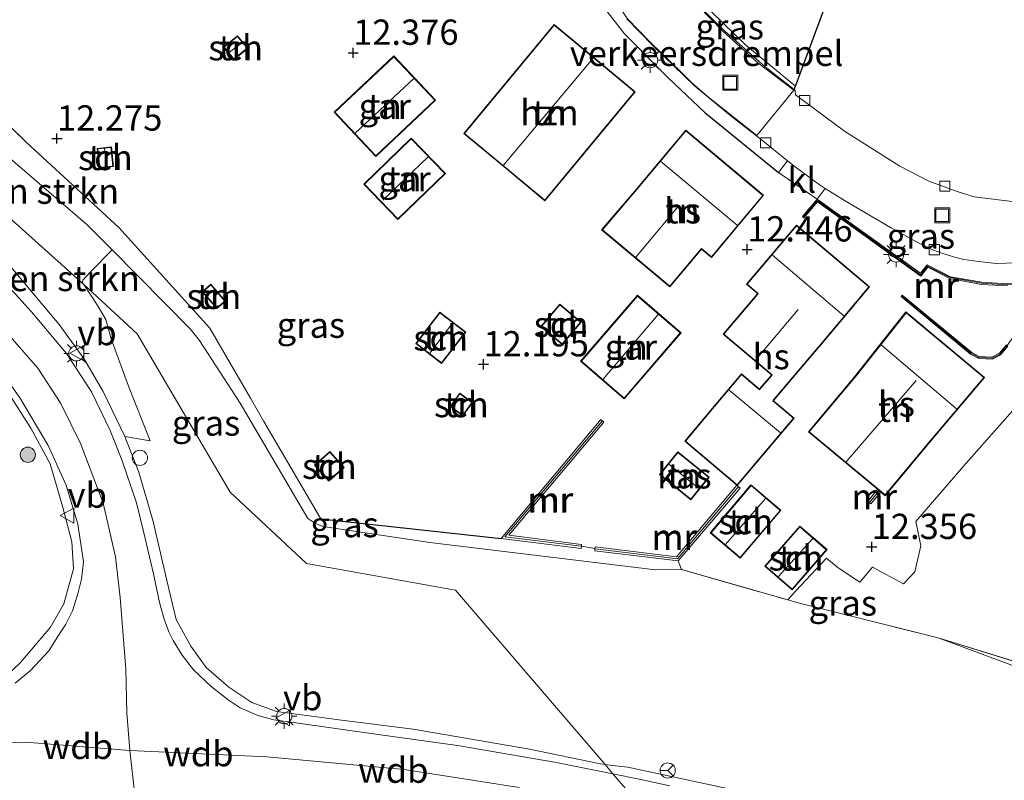
# Model space of a CAD drawing. Units: metres. Extents: x 199990 to 208699, y 431248 to 437501.
# Drawn here: x 200334 to 200431, y 433347 to 433422 of the extents above; entities that cross this region are included whole.
import ezdxf
from ezdxf.enums import TextEntityAlignment as Align

# ---------------------------------------------------------------- set-up
doc = ezdxf.new("R2010")
doc.units = ezdxf.units.M
doc.linetypes.add('IE-TERREINAFSCHEIDING', pattern=[10, 8, -2])
doc.layers.get('0').update_dxf_attribs({"lineweight": 25})
for name, color, linetype, lineweight in [('B-ME-GR-BOMENSTRUIKEN-GV-B6', 93, 'Continuous', 18), ('B-ME-GR-BOOM-S-B1', 93, 'Continuous', 18), ('B-ME-GW-HOOGTEPUNT-S-B1', 10, 'Continuous', 25), ('B-ME-GW-KRUINLIJN-L-B1', 93, 'Continuous', 18), ('B-ME-GW-TEENLIJN-L-B1', 93, 'Continuous', 18), ('B-ME-IE-GRASLAND-GV-B6', 93, 'Continuous', 18), ('B-ME-IE-GRONDWERKLIJN-GROND_INGERICHT-GV-B6', 253, 'Continuous', 18), ('B-ME-IE-HULPGEOMETRIE-L-B1', 53, 'Continuous', 18), ('B-ME-IE-INRICHTINGSELEMENT-S-B1', 253, 'Continuous', 18), ('B-ME-IE-MEUBILAIR_WEGMEUBILAIR-LICHTMAST-S-B1', 8, 'Continuous', 18), ('B-ME-IE-TERREINAFSCHEIDING-DOORGANG-L-B1', 8, 'IE-TERREINAFSCHEIDING-KUNSTMATIG-OPEN', 18), ('B-ME-IE-TERREINAFSCHEIDING-HAAG-L-B1', 10, 'Continuous', 25), ('B-ME-IE-TERREINAFSCHEIDING-HAAGRASTER-L-B1', 10, 'Continuous', 25), ('B-ME-IE-TERREINAFSCHEIDING-RASTERHEKWERK-L-B1', 8, 'IE-TERREINAFSCHEIDING', 18), ('B-ME-KG-KADASTRAAL-DAKRAND-L-B1', 13, 'Continuous', 18), ('B-ME-KG-KADASTRAAL-NOKLIJN-L-B1', 13, 'Continuous', 18), ('B-ME-MW-MUUR-GV-B6', 8, 'IE-TERREINAFSCHEIDING-KUNSTMATIG', 18), ('B-ME-MW-MUUR-L-B1', 8, 'IE-TERREINAFSCHEIDING-KUNSTMATIG', 18), ('B-ME-OG-BEBOUWING-GV-B6', 173, 'Continuous', 18), ('B-ME-VH-DREMPEL-GV-B6', 8, 'Continuous', 18), ('B-ME-VH-VERH_SOORT-BITUMEN-GV-B6', 8, 'IE-TERREINAFSCHEIDING-NATUURLIJK-HOUTWAL', 18), ('B-ME-VH-VERH_SOORT-KLINKERS-GV-B6', 8, 'IE-TERREINAFSCHEIDING-NATUURLIJK-HOUTWAL', 18), ('B-ME-VH-VERH_SOORT-TEGELS-GV-B6', 8, 'Continuous', 18), ('B-ME-VV-KOLK-S-B1', 8, 'Continuous', 18), ('B-ME-VW-MEUBILAIR_WEGMEUBILAIR-RONA-S-B1', 8, 'Continuous', 18), ('B-ME-VW-MEUBILAIR_WEGMEUBILAIR-VERKEERSBORD-S-B1', 8, 'Continuous', 18)]:
    doc.layers.add(name, color=color, linetype=linetype, lineweight=lineweight)
doc.styles.add('NLCS-ISO', font='NLCS-ISO.TTF')
doc.linetypes.add('IE-TERREINAFSCHEIDING-KUNSTMATIG', pattern='A,4,[82,NLCS.SHX,S=0.75,R=90,X=0,Y=0],4,-2', length=10)
doc.linetypes.add('IE-TERREINAFSCHEIDING-KUNSTMATIG-OPEN', pattern='A,7,-1.5,[67,NLCS.SHX,S=0.75,R=0,X=0,Y=0],-1.5', length=10)
doc.linetypes.add('IE-TERREINAFSCHEIDING-NATUURLIJK-HOUTWAL', pattern='A,7,-1.5,[67,NLCS.SHX,S=0.75,R=45,X=0,Y=0],-1.5,7,-1.5,[70,NLCS.SHX,S=0.75,R=0,X=0,Y=0],-1.5', length=20)

# ---------------------------------------------------------------- blocks, each defined once
blk = doc.blocks.new('dtb')
blk.add_circle((0, 0), 0.75)
blk = doc.blocks.new('put')
for p, q in [((0.75, 0.75), (-0.75, 0.75)), ((-0.75, 0.75), (-0.75, -0.75)), ((0.75, -0.75), (0.75, 0.75)), ((-0.75, -0.75), (0.75, -0.75))]:
    blk.add_line(p, q)
blk.add_lwpolyline([(-0.625, 0.625), (0.625, 0.625), (0.625, -0.625), (-0.625, -0.625)], close=True)
blk = doc.blocks.new('verkeersbord')
for p, q in [((0, 0.75), (-0.75, -0.625)), ((0.75, -0.625), (0, 0.75)), ((-0.75, -0.625), (0.75, -0.625))]:
    blk.add_line(p, q)
blk = doc.blocks.new('wegwijzer')
for q in [(-0.53, -0.53), (0, 0.75), (0.53, -0.53)]:
    blk.add_line((0, 0), q)
blk.add_circle((0, 0), 0.75)
blk = doc.blocks.new('boom')
blk.add_hatch(color=256).paths.add_polyline_path([(-0.75, 0, 1), (0.75, 0, 1)])
blk.add_circle((0, 0), 0.75)
blk = doc.blocks.new('hoogtepunt')
for p, q in [((-0.5, 0), (0.5, 0)), ((0, 0.5), (0, -0.5))]:
    blk.add_line(p, q)
blk = doc.blocks.new('kolk')
blk.add_lwpolyline([(-0.5, -0.5), (0.5, -0.5), (0.5, 0.5), (-0.5, 0.5)], close=True)
blk = doc.blocks.new('lantaarnpaal')
for p, q in [((0, 0.75), (0, 1.25)), ((-0.75, 0), (-1.25, 0)), ((-0.884, 0.884), (-0.53, 0.53)), ((0.53, 0.53), (0.884, 0.884)), ((0.75, 0), (1.25, 0)), ((-0.53, -0.53), (-0.884, -0.884)), ((0, -0.75), (0, -1.25)), ((0.53, -0.53), (0.884, -0.884))]:
    blk.add_line(p, q)
blk.add_circle((0, 0), 0.75)

msp = doc.modelspace()

# ---------------------------------------------------------------- linework, layer by layer
at = {"layer": 'B-ME-GR-BOMENSTRUIKEN-GV-B6'}
for points in [[(200342.672, 433399.404, 12.397), (200340.617, 433397.3, 13.106), (200339.788, 433396.414, 13.653), (200339.743, 433396.295, 13.785), (200339.762, 433396.158, 13.866), (200339.893, 433395.98, 13.88), (200322.873, 433411.238, 13.622), (200325.709, 433414.339, 12.07), (200340.201, 433401.897, 12.298), (200342.672, 433399.404, 12.397)], [(200339.893, 433395.98, 13.88), (200341.215, 433393.988, 14.073), (200342.066, 433392.515, 14.248), (200342.574, 433390.602, 14.611), (200344.298, 433385.934, 15.302), (200346.436, 433380.525, 15.932), (200343.921, 433380.98, 17.564), (200341.793, 433385.426, 17.296), (200339.869, 433388.678, 17.034), (200337.453, 433392.04, 16.755), (200333, 433397.353, 16.355), (200329.386, 433401.563, 15.961), (200327.166, 433403.975, 15.737), (200323.671, 433407.38, 15.464), (200320.876, 433409.76, 15.142), (200322.873, 433411.238, 13.622), (200339.893, 433395.98, 13.88)]]:
    msp.add_polyline3d(points, dxfattribs=at)
at = {"layer": 'B-ME-GW-KRUINLIJN-L-B1'}
for p in [(200334.135, 433350.737, 18.483), (200357.957, 433349.301, 18.53)]:
    msp.add_line(p, (200344.437, 433349.93, 18.638), dxfattribs=at)
for points in [[(200313.529, 433409.971, 14.764), (200323.103, 433400.357, 15.703), (200328.821, 433394.826, 16.231), (200332.147, 433391.376, 16.61), (200335.336, 433387.703, 16.899), (200337.607, 433384.228, 17.146), (200339.594, 433380.193, 17.418), (200341.778, 433374.385, 17.781), (200343.01, 433369.07, 18.16), (200343.478, 433365.051, 18.391), (200344.03, 433357.982, 18.654), (200344.119, 433353.644, 18.646), (200344.437, 433349.93, 18.638)], [(200327.166, 433403.975, 15.737), (200329.386, 433401.563, 15.961), (200333, 433397.353, 16.355), (200337.453, 433392.04, 16.755), (200339.869, 433388.678, 17.034), (200341.793, 433385.426, 17.296), (200343.921, 433380.98, 17.564), (200345.315, 433377.444, 17.729), (200346.716, 433372.571, 17.987)], [(200484.467, 433393.432, 15.017), (200487.723, 433391.791, 15.061), (200489.607, 433389.64, 15.123), (200489.982, 433387.444, 15.253), (200488.839, 433382.478, 15.286), (200485.838, 433375.805, 15.522), (200481.076, 433364.137, 16.377), (200474.92, 433350.45, 17.336), (200469.088, 433338.116, 18.151), (200466.927, 433334.615, 18.284), (200464.829, 433332.424, 18.394), (200462.685, 433331.233, 18.476), (200460.55, 433330.391, 18.535), (200457.105, 433329.611, 18.631), (200454.211, 433329.607, 18.667), (200451.606, 433330.329, 18.719), (200447.647, 433331.842, 18.642), (200439.794, 433334.862, 18.616), (200428.603, 433338.719, 18.675), (200416.039, 433342.724, 18.682), (200405.44, 433345.752, 18.579), (200393.624, 433348.273, 18.546), (200392.107, 433348.448, 18.517), (200391.379, 433348.532, 18.568)], [(200332.728, 433384.784, 16.739), (200334.654, 433381.78, 16.901), (200336.555, 433378.266, 17.202), (200337.772, 433374.094, 17.388), (200338.681, 433370.568, 17.663), (200338.876, 433367.891, 17.843), (200337.905, 433364.421, 18.03), (200336.588, 433362.11, 18.168), (200333.634, 433358.637, 18.394), (200331.301, 433356.422, 18.511)], [(200391.379, 433348.532, 18.568), (200390.938, 433348.622, 18.502), (200383.895, 433350.064, 18.491), (200372.427, 433352.033, 18.477), (200365.328, 433352.941, 18.52), (200358.926, 433353.794, 18.572), (200356.466, 433354.677, 18.556), (200354.215, 433356.191, 18.522), (200351.976, 433358.122, 18.516), (200350.439, 433360.251, 18.479), (200348.997, 433362.884, 18.349), (200348.082, 433366.737, 18.184), (200346.716, 433372.571, 17.987)], [(200110.041, 433354.412, 18.52), (200123.535, 433349.581, 18.518), (200138.724, 433344.722, 18.499), (200150.342, 433341.861, 18.499), (200161.361, 433339.686, 18.524), (200172.701, 433337.804, 18.558), (200184.025, 433336.717, 18.599), (200196.67, 433336.066, 18.511), (200208.75, 433335.971, 18.548), (200220.906, 433336.491, 18.574), (200233.311, 433337.661, 18.576), (200246.475, 433339.589, 18.574), (200255.99, 433341.198, 18.605), (200267.676, 433343.508, 18.591), (200279.082, 433345.717, 18.538), (200290.35, 433347.58, 18.485), (200302.525, 433349.16, 18.495), (200313.439, 433350.122, 18.473), (200325.427, 433350.598, 18.467), (200334.135, 433350.737, 18.483)], [(200344.437, 433349.93, 18.638), (200345.101, 433344.139, 18.489), (200345.843, 433337.228, 18.16), (200346.526, 433328.978, 17.632), (200347.072, 433326.531, 17.451), (200349.762, 433317.812, 16.742), (200351.527, 433313.913, 16.445), (200354.987, 433305.303, 15.835), (200357.443, 433299.939, 15.423), (200363.1, 433287.684, 14.583), (200365.635, 433281.202, 14.137), (200368.375, 433273.064, 13.544), (200370.422, 433267.035, 13.115), (200373.777, 433255.215, 12.431)], [(200357.957, 433349.301, 18.53), (200371.533, 433348.052, 18.554), (200382.891, 433346.275, 18.489)]]:
    msp.add_polyline3d(points, dxfattribs=at)
at = {"layer": 'B-ME-GW-TEENLIJN-L-B1'}
for points in [[(200398.924, 433367.818, 12.423), (200396.358, 433367.783, 12.266), (200374.061, 433370.484, 12.289), (200363.504, 433372.061, 12.242), (200362.703, 433372.391, 12.219), (200362.005, 433372.864, 12.179), (200355.33, 433384.269, 12.171), (200351.312, 433390.455, 12.266), (200350.384, 433391.608, 12.289), (200342.672, 433399.404, 12.397), (200340.201, 433401.897, 12.298), (200325.709, 433414.339, 12.07), (200318.227, 433420.954, 12.369)], [(200481.85, 433385.838, 12.483), (200481.907, 433385.218, 12.47), (200481.713, 433384.43, 12.47), (200478.716, 433378.891, 12.507), (200475.513, 433373.174, 12.573), (200468.69, 433362.749, 12.633), (200462.991, 433353.747, 12.579), (200461.639, 433351.792, 12.76), (200460.197, 433350.199, 12.803), (200459.678, 433349.888, 12.839), (200459.011, 433349.599, 12.875), (200458.233, 433349.389, 12.869), (200457.251, 433349.241, 12.851), (200455.979, 433349.315, 12.833), (200453.197, 433350.293, 12.621), (200448.895, 433351.999, 12.398), (200442.358, 433354.346, 12.35), (200424.29, 433361.059, 12.493)]]:
    msp.add_polyline3d(points, dxfattribs=at)
at = {"layer": 'B-ME-IE-GRASLAND-GV-B6'}
for points in [[(200410.173, 433415.605, 12.24), (200410.043, 433415.257, 12.232), (200407.181, 433417.513, 12.331), (200403.209, 433421.033, 12.405), (200400.633, 433423.546, 12.386), (200399.44, 433424.79, 12.345), (200397.215, 433427.384, 12.301), (200397.469, 433427.672, 12.36), (200400.759, 433424.037, 12.46), (200405.266, 433419.65, 12.408), (200410.173, 433415.605, 12.24)], [(200327.939, 433416.15, 12.239), (200334.179, 433410.046, 12.324)], [(200334.179, 433410.046, 12.324), (200343.338, 433401.612, 12.412), (200352.321, 433391.681, 12.349), (200356.336, 433384.757, 12.279), (200357.678, 433382.45, 12.283), (200363.285, 433372.815, 12.298), (200381.096, 433370.891, 12.412), (200389.003, 433369.909, 12.232), (200389.03, 433370.126, 12.232), (200390.379, 433369.888, 12.303), (200390.351, 433369.662, 12.306), (200398.605, 433368.662, 12.427), (200398.924, 433367.818, 12.423), (200396.358, 433367.783, 12.266), (200374.061, 433370.484, 12.289), (200363.504, 433372.061, 12.242), (200362.703, 433372.391, 12.219), (200362.005, 433372.864, 12.179), (200355.33, 433384.269, 12.171), (200351.312, 433390.455, 12.266), (200350.384, 433391.608, 12.289), (200342.672, 433399.404, 12.397), (200340.201, 433401.897, 12.298), (200325.709, 433414.339, 12.07)], [(200432.808, 433398.177, 12.56), (200432.769, 433396.112, 12.655), (200431.132, 433396.059, 12.6), (200428.58, 433396.203, 12.589), (200425.484, 433396.76, 12.501), (200423.202, 433397.943, 12.501), (200422.526, 433397.097, 12.501), (200412.341, 433404.421, 12.415), (200413.128, 433405.482, 12.226), (200415.022, 433404.301, 12.319), (200419.583, 433401.616, 12.407), (200422.128, 433400.215, 12.437), (200423.287, 433399.603, 12.402), (200423.805, 433399.381, 12.425), (200424.547, 433399.113, 12.443), (200425.782, 433398.708, 12.443), (200426.812, 433398.46, 12.46), (200428.288, 433398.251, 12.495), (200430.012, 433398.075, 12.536), (200432.005, 433398.142, 12.566), (200432.808, 433398.177, 12.56)], [(200405.44, 433345.752, 18.579), (200393.624, 433348.273, 18.546), (200392.107, 433348.448, 18.517), (200391.379, 433348.532, 18.568), (200376.608, 433365.789, 13.601), (200361.87, 433368.422, 13.601), (200354.329, 433375.467, 13.605), (200345.153, 433391.117, 13.853), (200339.893, 433395.98, 13.88), (200339.762, 433396.158, 13.866), (200339.743, 433396.295, 13.785), (200339.788, 433396.414, 13.653), (200340.617, 433397.3, 13.106), (200342.672, 433399.404, 12.397), (200350.384, 433391.608, 12.289), (200351.312, 433390.455, 12.266), (200355.33, 433384.269, 12.171), (200362.005, 433372.864, 12.179), (200362.703, 433372.391, 12.219), (200363.504, 433372.061, 12.242), (200374.061, 433370.484, 12.289), (200396.358, 433367.783, 12.266), (200398.924, 433367.818, 12.423)], [(200333, 433397.353, 16.355), (200337.453, 433392.04, 16.755), (200339.869, 433388.678, 17.034), (200341.793, 433385.426, 17.296), (200343.921, 433380.98, 17.564), (200345.315, 433377.444, 17.729), (200346.716, 433372.571, 17.987), (200348.082, 433366.737, 18.184), (200348.997, 433362.884, 18.349), (200350.439, 433360.251, 18.479), (200351.976, 433358.122, 18.516), (200354.215, 433356.191, 18.522), (200356.466, 433354.677, 18.556), (200358.926, 433353.794, 18.572), (200365.328, 433352.941, 18.52), (200372.427, 433352.033, 18.477), (200383.895, 433350.064, 18.491), (200390.938, 433348.622, 18.502), (200391.379, 433348.532, 18.568), (200392.152, 433347.629, 18.668), (200386.391, 433348.775, 18.618), (200376.785, 433350.431, 18.629), (200369.185, 433351.484, 18.624), (200360.589, 433352.701, 18.662), (200358.668, 433352.947, 18.629), (200357.076, 433353.397, 18.602), (200355.314, 433354.134, 18.684), (200354.141, 433354.936, 18.58), (200352.469, 433356.247, 18.602), (200350.711, 433357.916, 18.531), (200349.592, 433359.335, 18.498), (200348.711, 433360.81, 18.509), (200348.281, 433361.664, 18.437), (200347.807, 433362.909, 18.416), (200347.367, 433364.541, 18.355), (200346.761, 433367.391, 18.251), (200345.794, 433371.438, 18.005), (200345.091, 433374.42, 17.861), (200343.626, 433378.648, 17.641), (200342.475, 433381.559, 17.476), (200340.624, 433385.391, 17.245), (200338.181, 433389.157, 16.998), (200334.716, 433393.286, 16.646), (200331.26, 433397.063, 16.173)], [(200391.379, 433348.532, 18.568), (200390.938, 433348.622, 18.502), (200383.895, 433350.064, 18.491), (200372.427, 433352.033, 18.477), (200365.328, 433352.941, 18.52), (200358.926, 433353.794, 18.572), (200356.466, 433354.677, 18.556), (200354.215, 433356.191, 18.522), (200351.976, 433358.122, 18.516), (200350.439, 433360.251, 18.479), (200348.997, 433362.884, 18.349), (200348.082, 433366.737, 18.184), (200346.716, 433372.571, 17.987), (200345.315, 433377.444, 17.729), (200343.921, 433380.98, 17.564), (200346.436, 433380.525, 15.932), (200344.298, 433385.934, 15.302), (200342.574, 433390.602, 14.611), (200342.066, 433392.515, 14.248), (200341.215, 433393.988, 14.073), (200339.893, 433395.98, 13.88), (200345.153, 433391.117, 13.853), (200354.329, 433375.467, 13.605), (200361.87, 433368.422, 13.601), (200376.608, 433365.789, 13.601), (200391.379, 433348.532, 18.568)], [(200331.578, 433387.572, 16.646), (200333.631, 433384.698, 16.948), (200336.351, 433380.088, 17.229), (200338.153, 433376.144, 17.449), (200339.3, 433372.295, 17.685), (200339.834, 433368.579, 18.043), (200339.643, 433366.848, 18.12), (200339.284, 433365.403, 18.213), (200338.75, 433363.74, 18.317), (200338.089, 433362.399, 18.416), (200337.322, 433361.184, 18.427), (200336.423, 433359.787, 18.514), (200335.523, 433358.817, 18.558), (200334.58, 433357.811, 18.591), (200333.113, 433356.58, 18.607)], [(200331.301, 433356.422, 18.511), (200333.634, 433358.637, 18.394), (200336.588, 433362.11, 18.168), (200337.905, 433364.421, 18.03), (200338.876, 433367.891, 17.843), (200338.681, 433370.568, 17.663), (200337.772, 433374.094, 17.388), (200336.555, 433378.266, 17.202), (200334.654, 433381.78, 16.901), (200332.728, 433384.784, 16.739)], [(200332.728, 433384.784, 16.739), (200334.654, 433381.78, 16.901), (200336.555, 433378.266, 17.202), (200337.772, 433374.094, 17.388), (200338.681, 433370.568, 17.663), (200338.876, 433367.891, 17.843), (200337.905, 433364.421, 18.03), (200336.588, 433362.11, 18.168), (200333.634, 433358.637, 18.394), (200331.301, 433356.422, 18.511)], [(200398.924, 433367.818, 12.423), (200409.418, 433364.808, 12.431), (200410.315, 433364.551, 12.431), (200424.29, 433361.059, 12.493), (200442.358, 433354.346, 12.35)], [(200397.757, 433346.448, 18.642), (200394.747, 433347.101, 18.665), (200392.152, 433347.629, 18.668), (200391.379, 433348.532, 18.568), (200392.107, 433348.448, 18.517), (200393.624, 433348.273, 18.546), (200405.44, 433345.752, 18.579)]]:
    msp.add_polyline3d(points, dxfattribs=at)
at = {"layer": 'B-ME-IE-GRONDWERKLIJN-GROND_INGERICHT-GV-B6'}
for points in [[(200430.253, 433461.978, 12.249), (200429.067, 433459.45, 12.294), (200420.752, 433442.034, 12.537), (200414.542, 433427.307, 12.482), (200410.173, 433415.605, 12.24), (200405.266, 433419.65, 12.408), (200400.759, 433424.037, 12.46), (200397.469, 433427.672, 12.36), (200394.506, 433432.097, 12.342), (200399.501, 433443.32, 12.161), (200405.641, 433440.645, 12.31), (200410.764, 433452.404, 12.31), (200410.398, 433452.564, 12.31), (200411.473, 433455.031, 12.21), (200408.291, 433456.417, 12.075), (200414.088, 433468.59, 12.047), (200414.3, 433468.54, 12.063), (200422.179, 433465.299, 12.122), (200430.253, 433461.978, 12.249)], [(200431.845, 433404.146, 12.622), (200427.844, 433404.638, 12.46), (200426.163, 433405.193, 12.449), (200423.369, 433406.193, 12.431), (200420.481, 433407.681, 12.375), (200415.032, 433411.142, 12.316), (200410.196, 433414.721, 12.235), (200410.145, 433415.177, 12.228), (200410.043, 433415.257, 12.232), (200410.173, 433415.605, 12.24), (200414.542, 433427.307, 12.482), (200420.752, 433442.034, 12.537), (200429.067, 433459.45, 12.294), (200430.253, 433461.978, 12.249), (200439.001, 433458.38, 12.435)], [(200391.306, 433423.301, 12.313), (200393.297, 433420.771, 12.339), (200397.609, 433416.409, 12.332), (200401.226, 433412.998, 12.453), (200408.507, 433407.052, 12.386), (200412.341, 433404.421, 12.415), (200410.864, 433402.718, 12.504), (200411.015, 433402.587, 12.504), (200412.373, 433404.153, 12.504), (200422.564, 433396.823, 12.523), (200423.256, 433397.689, 12.859), (200425.418, 433396.568, 12.819), (200428.556, 433396.005, 12.8), (200431.13, 433395.859, 12.833)], [(200386.34, 433421.688, 12.354), (200377.412, 433410.91, 12.358), (200381.395, 433407.611, 12.353), (200385.43, 433404.268, 12.347), (200394.358, 433415.046, 12.35), (200386.34, 433421.688, 12.354)], [(200356.073, 433419.328, 12.389), (200355.074, 433420.571, 12.389), (200353.685, 433419.455, 12.389), (200354.684, 433418.212, 12.389), (200356.073, 433419.328, 12.389)], [(200370.506, 433418.574, 12.471), (200364.599, 433413.01, 12.471), (200368.719, 433408.636, 12.471), (200374.626, 433414.2, 12.471), (200370.506, 433418.574, 12.471)], [(200432.886, 433384.926, 12.391), (200426.818, 433378.059, 12.454), (200422.088, 433372.576, 12.45), (200422.56, 433370.17, 12.435), (200421.987, 433367.573, 12.428), (200420.863, 433366.405, 12.435), (200417.788, 433368.051, 12.409), (200416.557, 433366.577, 12.406), (200414.41, 433367.998, 12.398), (200413.237, 433368.954, 12.255), (200410.214, 433365.704, 12.354), (200409.418, 433364.808, 12.431), (200398.924, 433367.818, 12.423), (200398.605, 433368.662, 12.427), (200404.717, 433375.857, 12.383), (200404.433, 433376.109, 12.368), (200407.488, 433379.732, 12.368), (200410.05, 433382.771, 12.368), (200408.011, 433384.49, 12.368), (200408.058, 433384.546, 12.368), (200412.493, 433389.807, 12.368), (200412.549, 433389.873, 12.368), (200417.504, 433395.75, 12.368), (200410.276, 433401.844, 12.422), (200405.353, 433396.006, 12.425), (200406.433, 433395.096, 12.368), (200406.391, 433395.047, 12.425), (200403.043, 433391.075, 12.419), (200407.81, 433387.057, 12.368), (200407.768, 433387.007, 12.368), (200406.671, 433385.707, 12.368), (200406.628, 433385.656, 12.368), (200404.855, 433387.151, 12.368), (200402.155, 433383.948, 12.368), (200399.239, 433380.488, 12.368), (200404.393, 433376.143, 12.372), (200398.439, 433369.086, 12.302), (200390.4, 433370.059, 12.299), (200390.379, 433369.888, 12.303), (200389.03, 433370.126, 12.232), (200389.052, 433370.306, 12.232), (200381.874, 433371.197, 12.361), (200391.255, 433382.388, 12.358), (200390.948, 433382.645, 12.358), (200381.096, 433370.891, 12.412), (200363.285, 433372.815, 12.298), (200357.678, 433382.45, 12.283), (200356.336, 433384.757, 12.279), (200352.321, 433391.681, 12.349), (200343.338, 433401.612, 12.412), (200334.179, 433410.046, 12.324), (200327.939, 433416.15, 12.239)], [(200399.337, 433411.239, 12.456), (200394.27, 433405.173, 12.456), (200391.038, 433401.385, 12.456), (200397.776, 433395.757, 12.456), (200400.895, 433399.491, 12.456), (200401.897, 433398.654, 12.456), (200407.037, 433404.807, 12.456), (200399.337, 433411.239, 12.456)], [(200375.607, 433406.948, 12.548), (200372.22, 433410.451, 12.548), (200367.529, 433405.915, 12.548), (200370.916, 433402.412, 12.548), (200375.607, 433406.948, 12.548)], [(200342.608, 433409.592, 12.387), (200341.203, 433409.442, 12.387), (200341.411, 433407.494, 12.387), (200342.816, 433407.644, 12.407), (200342.608, 433409.592, 12.387)], [(200352.439, 433396.024, 12.442), (200351.578, 433395.277, 12.442), (200353.028, 433393.605, 12.442), (200353.889, 433394.352, 12.442), (200352.439, 433396.024, 12.442)], [(200388.963, 433388.395, 12.468), (200393.27, 433384.692, 12.468), (200398.879, 433391.216, 12.468), (200394.572, 433394.919, 12.468), (200388.963, 433388.395, 12.468)], [(200431.017, 433390.029, 12.951), (200430.327, 433389.194, 12.955), (200429.587, 433388.809, 12.948), (200428.342, 433388.86, 12.944), (200427.596, 433389.269, 12.944), (200420.74, 433394.948, 12.507), (200420.613, 433394.793, 12.506), (200427.484, 433389.103, 12.464), (200428.286, 433388.662, 12.464), (200429.633, 433388.607, 12.475), (200430.455, 433389.036, 12.493), (200431.175, 433389.907, 12.545)], [(200386.909, 433394.045, 12.398), (200385.036, 433391.824, 12.428), (200387.134, 433390.055, 12.42), (200389.007, 433392.276, 12.409), (200386.909, 433394.045, 12.398)], [(200375.054, 433393.245, 12.267), (200372.667, 433390.149, 12.095), (200375.223, 433388.178, 12.095), (200377.61, 433391.274, 12.24), (200375.054, 433393.245, 12.267)], [(200411.481, 433381.418, 12.495), (200418.292, 433375.745, 12.354), (200417.336, 433374.555, 12.387), (200417.645, 433374.302, 12.402), (200418.615, 433375.476, 12.356), (200419.05, 433375.113, 12.495), (200423.594, 433380.569, 12.495), (200428.857, 433386.811, 12.495), (200421.103, 433393.271, 12.495), (200416.028, 433386.877, 12.495), (200411.481, 433381.418, 12.495)], [(200456.255, 433378.622, 12.424), (200449.533, 433367.677, 12.247), (200441.965, 433355.402, 12.332), (200436.049, 433357.426, 12.534), (200424.29, 433361.059, 12.493), (200410.315, 433364.551, 12.431), (200409.418, 433364.808, 12.431), (200410.214, 433365.704, 12.354), (200413.237, 433368.954, 12.255), (200414.41, 433367.998, 12.398), (200416.557, 433366.577, 12.406), (200417.788, 433368.051, 12.409), (200420.863, 433366.405, 12.435), (200421.987, 433367.573, 12.428), (200422.56, 433370.17, 12.435), (200422.088, 433372.576, 12.45), (200426.818, 433378.059, 12.454), (200432.886, 433384.926, 12.391), (200434.646, 433385.673, 12.383), (200437.788, 433385.946, 12.395), (200445.012, 433384.772, 12.461), (200445.959, 433381.731, 12.442), (200447.224, 433378.994, 12.369), (200456.255, 433378.622, 12.424)], [(200377.012, 433385.241, 12.17), (200376.059, 433383.918, 12.17), (200377.33, 433383.003, 12.17), (200378.283, 433384.326, 12.17), (200377.012, 433385.241, 12.17)], [(200364.196, 433379.498, 12.025), (200362.667, 433378.145, 12.025), (200364.079, 433376.55, 12.025), (200365.608, 433377.903, 12.025), (200364.196, 433379.498, 12.025)], [(200398.571, 433379.449, 12.313), (200396.755, 433377.205, 12.328), (200399.844, 433374.705, 12.328), (200401.66, 433376.949, 12.347), (200398.571, 433379.449, 12.313)], [(200401.77, 433371.435, 12.352), (200404.735, 433368.923, 12.352), (200408.754, 433373.668, 12.352), (200405.789, 433376.18, 12.352), (200401.77, 433371.435, 12.352)], [(200407.168, 433368.146, 12.325), (200409.85, 433365.814, 12.401), (200413.301, 433369.783, 12.325), (200410.619, 433372.115, 12.325), (200407.168, 433368.146, 12.325)], [(200442.358, 433354.346, 12.35), (200424.29, 433361.059, 12.493), (200436.049, 433357.426, 12.534)]]:
    msp.add_polyline3d(points, dxfattribs=at)
at = {"layer": 'B-ME-IE-HULPGEOMETRIE-L-B1'}
msp.add_polyline3d([(200493.13, 433229.667, 11.294), (200430.512, 433302.818, 11.437), (200428.006, 433305.745, 11.559), (200400.272, 433338.145, 18.389), (200398.932, 433339.71, 18.42), (200395.095, 433344.192, 18.562), (200392.152, 433347.629, 18.668), (200391.379, 433348.532, 18.568), (200376.608, 433365.789, 13.601), (200361.87, 433368.422, 13.601), (200354.329, 433375.467, 13.605), (200345.153, 433391.117, 13.853), (200339.893, 433395.98, 13.88), (200322.873, 433411.238, 13.622)], dxfattribs=at)
at = {"layer": 'B-ME-IE-TERREINAFSCHEIDING-DOORGANG-L-B1'}
msp.add_line((200389.03, 433370.126, 12.232), (200390.379, 433369.888, 12.303), dxfattribs=at)
at = {"layer": 'B-ME-IE-TERREINAFSCHEIDING-HAAG-L-B1'}
for p, q in [((200401.226, 433412.998, 12.453), (200408.507, 433407.052, 12.386)), ((200363.285, 433372.815, 12.298), (200381.096, 433370.891, 12.412))]:
    msp.add_line(p, q, dxfattribs=at)
msp.add_polyline3d([(200334.179, 433410.046, 12.324), (200343.338, 433401.612, 12.412), (200352.321, 433391.681, 12.349)], dxfattribs=at)
at = {"layer": 'B-ME-IE-TERREINAFSCHEIDING-HAAGRASTER-L-B1'}
msp.add_polyline3d([(200410.043, 433415.257, 12.232), (200410.173, 433415.605, 12.24), (200414.542, 433427.307, 12.482), (200420.752, 433442.034, 12.537), (200429.067, 433459.45, 12.294), (200430.253, 433461.978, 12.249)], dxfattribs=at)
at = {"layer": 'B-ME-IE-TERREINAFSCHEIDING-RASTERHEKWERK-L-B1'}
for p, q in [((200398.605, 433368.662, 12.427), (200398.924, 433367.818, 12.423)), ((200410.214, 433365.704, 12.354), (200413.237, 433368.954, 12.255)), ((200398.924, 433367.818, 12.423), (200409.418, 433364.808, 12.431)), ((200410.214, 433365.704, 12.354), (200409.418, 433364.808, 12.431))]:
    msp.add_line(p, q, dxfattribs=at)
for points in [[(200410.173, 433415.605, 12.24), (200405.266, 433419.65, 12.408), (200400.759, 433424.037, 12.46), (200397.469, 433427.672, 12.36)], [(200334.179, 433410.046, 12.324), (200327.939, 433416.15, 12.239), (200325.709, 433414.339, 12.07), (200322.873, 433411.238, 13.622)], [(200352.321, 433391.681, 12.349), (200356.336, 433384.757, 12.279), (200357.678, 433382.45, 12.283), (200363.285, 433372.815, 12.298)], [(200456.255, 433378.622, 12.424), (200447.224, 433378.994, 12.369), (200445.959, 433381.731, 12.442), (200445.012, 433384.772, 12.461), (200437.788, 433385.946, 12.395), (200434.646, 433385.673, 12.383), (200432.886, 433384.926, 12.391), (200426.818, 433378.059, 12.454), (200422.088, 433372.576, 12.45), (200422.56, 433370.17, 12.435), (200421.987, 433367.573, 12.428), (200420.863, 433366.405, 12.435), (200417.788, 433368.051, 12.409), (200416.557, 433366.577, 12.406), (200414.41, 433367.998, 12.398), (200413.237, 433368.954, 12.255)], [(200409.418, 433364.808, 12.431), (200410.315, 433364.551, 12.431), (200424.29, 433361.059, 12.493)], [(200424.29, 433361.059, 12.493), (200436.049, 433357.426, 12.534), (200441.965, 433355.402, 12.332)]]:
    msp.add_polyline3d(points, dxfattribs=at)
at = {"layer": 'B-ME-KG-KADASTRAAL-DAKRAND-L-B1'}
for points in [[(200386.346, 433421.617, 15.411), (200394.288, 433415.039, 15.422), (200385.423, 433404.338, 15.43), (200377.482, 433410.917, 15.43), (200386.346, 433421.617, 15.411)], [(200356.003, 433419.336, 15.288), (200354.692, 433418.282, 15.288), (200353.756, 433419.447, 15.294), (200355.067, 433420.501, 15.3), (200356.003, 433419.336, 15.288)], [(200370.504, 433418.503, 15.149), (200374.555, 433414.202, 15.149), (200368.721, 433408.707, 15.149), (200364.67, 433413.008, 15.149), (200370.504, 433418.503, 15.149)], [(200399.343, 433411.169, 15.606), (200406.967, 433404.801, 15.661), (200401.891, 433398.725, 15.667), (200400.889, 433399.562, 15.667), (200400.857, 433399.523, 14.915), (200397.769, 433395.828, 14.915), (200391.109, 433401.391, 14.904), (200394.276, 433405.103, 14.904), (200394.308, 433405.141, 15.524), (200399.343, 433411.169, 15.606)], [(200375.536, 433406.949, 14.878), (200370.917, 433402.483, 14.878), (200367.6, 433405.913, 14.878), (200372.219, 433410.38, 14.878), (200375.536, 433406.949, 14.878)], [(200342.564, 433409.537, 13.752), (200342.761, 433407.688, 13.75), (200341.455, 433407.549, 13.748), (200341.258, 433409.398, 13.75), (200342.564, 433409.537, 13.752)], [(200410.282, 433401.774, 15.533), (200417.434, 433395.744, 15.669), (200412.511, 433389.905, 15.603), (200412.455, 433389.839, 14.847), (200408.02, 433384.578, 14.681), (200407.941, 433384.484, 14.825), (200409.98, 433382.765, 14.825), (200407.45, 433379.764, 14.81), (200404.427, 433376.179, 14.349), (200399.309, 433380.494, 14.323), (200402.193, 433383.916, 14.78), (200404.861, 433387.081, 14.887), (200406.634, 433385.586, 14.899), (200406.709, 433385.675, 14.752), (200407.806, 433386.975, 14.733), (200407.88, 433387.063, 14.876), (200403.113, 433391.081, 14.862), (200406.429, 433395.015, 14.88), (200406.504, 433395.102, 15.522), (200405.423, 433396.012, 15.522), (200410.282, 433401.774, 15.533)], [(200352.433, 433395.954, 12.988), (200353.818, 433394.357, 12.988), (200353.033, 433393.676, 12.988), (200351.649, 433395.272, 12.988), (200352.433, 433395.954, 12.988)], [(200389.034, 433388.4, 15), (200394.577, 433394.848, 15), (200398.808, 433391.211, 15), (200393.264, 433384.763, 15), (200389.034, 433388.4, 15)], [(200386.916, 433393.975, 14.894), (200388.937, 433392.27, 14.901), (200387.128, 433390.125, 13.836), (200385.106, 433391.83, 13.825), (200386.916, 433393.975, 14.894)], [(200375.063, 433393.175, 14.266), (200377.54, 433391.265, 14.28), (200375.214, 433388.248, 14.28), (200372.737, 433390.158, 14.28), (200375.063, 433393.175, 14.266)], [(200411.551, 433381.424, 14.694), (200416.035, 433386.807, 14.694), (200416.067, 433386.845, 15.797), (200421.11, 433393.199, 15.797), (200428.787, 433386.805, 15.802), (200423.556, 433380.601, 15.802), (200423.524, 433380.562, 15.08), (200419.044, 433375.184, 15.08), (200411.551, 433381.424, 14.694)], [(200377.023, 433385.172, 14.776), (200378.213, 433384.315, 14.776), (200377.319, 433383.073, 14.78), (200376.129, 433383.929, 14.78), (200377.023, 433385.172, 14.776)], [(200364.192, 433379.428, 13.666), (200365.537, 433377.907, 13.666), (200364.083, 433376.621, 13.445), (200362.738, 433378.141, 13.452), (200364.192, 433379.428, 13.666)], [(200398.578, 433379.378, 14.109), (200401.59, 433376.942, 14.109), (200399.837, 433374.775, 14.109), (200396.825, 433377.212, 14.109), (200398.578, 433379.378, 14.109)], [(200401.84, 433371.441, 14.403), (200405.795, 433376.11, 14.397), (200408.684, 433373.662, 14.403), (200404.73, 433368.994, 14.403), (200401.84, 433371.441, 14.403)], [(200407.239, 433368.151, 14.321), (200410.624, 433372.044, 14.325), (200413.231, 433369.778, 14.325), (200409.845, 433365.884, 14.325), (200407.239, 433368.151, 14.321)]]:
    msp.add_polyline3d(points, dxfattribs=at)
at = {"layer": 'B-ME-KG-KADASTRAAL-NOKLIJN-L-B1'}
for p, q in [((200354.242, 433418.921, 15.826), (200355.49, 433419.895, 15.827)), ((200390.192, 433418.364, 20.264), (200381.355, 433407.775, 20.26)), ((200366.684, 433410.941, 17.908), (200372.481, 433416.35, 17.908)), ((200342.154, 433407.674, 14.065), (200341.938, 433409.42, 14.063)), ((200373.863, 433408.586, 16.112), (200369.434, 433404.311, 16.027)), ((200404.439, 433401.853, 19.462), (200396.872, 433408.132, 19.444)), ((200398.604, 433403.687, 18.131), (200394.417, 433398.693, 18.156)), ((200407.9, 433398.872, 19.339), (200414.959, 433392.887, 19.375)), ((200406.243, 433388.508, 18.055), (200410.441, 433393.522, 17.993)), ((200396.635, 433393.013, 18), (200391.186, 433386.616, 17.962)), ((200376.294, 433392.163, 14.773), (200374.047, 433389.211, 14.778)), ((200426.089, 433383.683, 19.562), (200418.663, 433390.036, 19.559)), ((200422.108, 433386.497, 19.348), (200415.178, 433378.469, 19.363)), ((200403.618, 433385.529, 16.355), (200408.71, 433381.336, 16.399)), ((200397.677, 433378.218, 14.736), (200400.621, 433375.833, 14.736)), ((200407.212, 433374.844, 16.432), (200403.278, 433370.289, 16.437)), ((200411.889, 433370.879, 15.09), (200408.507, 433367.114, 15.09))]:
    msp.add_line(p, q, dxfattribs=at)
at = {"layer": 'B-ME-MW-MUUR-GV-B6'}
for points in [[(200431.13, 433395.859, 12.833), (200428.556, 433396.005, 12.8), (200425.418, 433396.568, 12.819), (200423.256, 433397.689, 12.859), (200422.564, 433396.823, 12.523), (200412.373, 433404.153, 12.504), (200411.015, 433402.587, 12.504), (200410.864, 433402.718, 12.504), (200412.341, 433404.421, 12.415), (200422.526, 433397.097, 12.501), (200423.202, 433397.943, 12.501), (200425.484, 433396.76, 12.501), (200428.58, 433396.203, 12.589), (200431.132, 433396.059, 12.6)], [(200431.175, 433389.907, 12.545), (200430.455, 433389.036, 12.493), (200429.633, 433388.607, 12.475), (200428.286, 433388.662, 12.464), (200427.484, 433389.103, 12.464), (200420.613, 433394.793, 12.506), (200420.74, 433394.948, 12.507), (200427.596, 433389.269, 12.944), (200428.342, 433388.86, 12.944), (200429.587, 433388.809, 12.948), (200430.327, 433389.194, 12.955), (200431.017, 433390.029, 12.951)], [(200391.255, 433382.388, 12.358), (200381.874, 433371.197, 12.361), (200389.052, 433370.306, 12.232), (200389.03, 433370.126, 12.232), (200389.003, 433369.909, 12.232), (200381.096, 433370.891, 12.412), (200390.948, 433382.645, 12.358), (200391.255, 433382.388, 12.358)], [(200404.433, 433376.109, 12.368), (200404.717, 433375.857, 12.383), (200398.605, 433368.662, 12.427), (200390.351, 433369.662, 12.306), (200390.379, 433369.888, 12.303), (200390.4, 433370.059, 12.299), (200398.439, 433369.086, 12.302), (200404.393, 433376.143, 12.372), (200404.433, 433376.109, 12.368)], [(200418.615, 433375.476, 12.356), (200417.645, 433374.302, 12.402), (200417.336, 433374.555, 12.387), (200418.292, 433375.745, 12.354), (200418.615, 433375.476, 12.356)]]:
    msp.add_polyline3d(points, dxfattribs=at)
at = {"layer": 'B-ME-MW-MUUR-L-B1'}
msp.add_line((200418.423, 433375.57, 12.689), (200417.51, 433374.453, 12.744), dxfattribs=at)
for points in [[(200410.956, 433402.672, 12.827), (200412.357, 433404.287, 12.878), (200422.545, 433396.96, 12.855), (200423.229, 433397.816, 12.859), (200425.451, 433396.664, 12.819), (200428.568, 433396.104, 12.8), (200431.131, 433395.959, 12.833), (200432.661, 433396.008, 12.926), (200432.368, 433392.132, 12.892), (200431.857, 433391.019, 12.911), (200431.096, 433389.968, 12.951), (200430.391, 433389.115, 12.955), (200429.61, 433388.708, 12.948), (200428.314, 433388.761, 12.944), (200427.54, 433389.186, 12.944), (200420.717, 433394.836, 12.893)], [(200389.003, 433370.111, 12.881), (200381.485, 433371.044, 12.874), (200391.083, 433382.495, 13.021)], [(200404.518, 433375.967, 12.974), (200404.396, 433375.81, 12.974), (200398.522, 433368.874, 12.911), (200390.398, 433369.858, 12.944)]]:
    msp.add_polyline3d(points, dxfattribs=at)
at = {"layer": 'B-ME-OG-BEBOUWING-GV-B6'}
for points in [[(200381.395, 433407.611, 12.353), (200377.412, 433410.91, 12.358), (200386.34, 433421.688, 12.354), (200394.358, 433415.046, 12.35), (200385.43, 433404.268, 12.347), (200381.395, 433407.611, 12.353)], [(200356.073, 433419.328, 12.389), (200354.684, 433418.212, 12.389), (200353.685, 433419.455, 12.389), (200355.074, 433420.571, 12.389), (200356.073, 433419.328, 12.389)], [(200370.506, 433418.574, 12.471), (200374.626, 433414.2, 12.471), (200368.719, 433408.636, 12.471), (200364.599, 433413.01, 12.471), (200370.506, 433418.574, 12.471)], [(200399.337, 433411.239, 12.456), (200407.037, 433404.807, 12.456), (200401.897, 433398.654, 12.456), (200400.895, 433399.491, 12.456), (200397.776, 433395.757, 12.456), (200391.038, 433401.385, 12.456), (200394.27, 433405.173, 12.456), (200399.337, 433411.239, 12.456)], [(200375.607, 433406.948, 12.548), (200370.916, 433402.412, 12.548), (200367.529, 433405.915, 12.548), (200372.22, 433410.451, 12.548), (200375.607, 433406.948, 12.548)], [(200342.608, 433409.592, 12.387), (200342.816, 433407.644, 12.407), (200341.411, 433407.494, 12.387), (200341.203, 433409.442, 12.387), (200342.608, 433409.592, 12.387)], [(200404.433, 433376.109, 12.368), (200404.393, 433376.143, 12.372), (200399.239, 433380.488, 12.368), (200402.155, 433383.948, 12.368), (200404.855, 433387.151, 12.368), (200406.628, 433385.656, 12.368), (200406.671, 433385.707, 12.368), (200407.768, 433387.007, 12.368), (200407.81, 433387.057, 12.368), (200403.043, 433391.075, 12.419), (200406.391, 433395.047, 12.425), (200406.433, 433395.096, 12.368), (200405.353, 433396.006, 12.425), (200410.276, 433401.844, 12.422), (200417.504, 433395.75, 12.368), (200412.549, 433389.873, 12.368), (200412.493, 433389.807, 12.368), (200408.058, 433384.546, 12.368), (200408.011, 433384.49, 12.368), (200410.05, 433382.771, 12.368), (200407.488, 433379.732, 12.368), (200404.433, 433376.109, 12.368)], [(200352.439, 433396.024, 12.442), (200353.889, 433394.352, 12.442), (200353.028, 433393.605, 12.442), (200351.578, 433395.277, 12.442), (200352.439, 433396.024, 12.442)], [(200388.963, 433388.395, 12.468), (200394.572, 433394.919, 12.468), (200398.879, 433391.216, 12.468), (200393.27, 433384.692, 12.468), (200388.963, 433388.395, 12.468)], [(200386.909, 433394.045, 12.398), (200389.007, 433392.276, 12.409), (200387.134, 433390.055, 12.42), (200385.036, 433391.824, 12.428), (200386.909, 433394.045, 12.398)], [(200375.054, 433393.245, 12.267), (200377.61, 433391.274, 12.24), (200375.223, 433388.178, 12.095), (200372.667, 433390.149, 12.095), (200375.054, 433393.245, 12.267)], [(200418.615, 433375.476, 12.356), (200418.292, 433375.745, 12.354), (200411.481, 433381.418, 12.495), (200416.028, 433386.877, 12.495), (200421.103, 433393.271, 12.495), (200428.857, 433386.811, 12.495), (200423.594, 433380.569, 12.495), (200419.05, 433375.113, 12.495), (200418.615, 433375.476, 12.356)], [(200377.012, 433385.241, 12.17), (200378.283, 433384.326, 12.17), (200377.33, 433383.003, 12.17), (200376.059, 433383.918, 12.17), (200377.012, 433385.241, 12.17)], [(200364.196, 433379.498, 12.025), (200365.608, 433377.903, 12.025), (200364.079, 433376.55, 12.025), (200362.667, 433378.145, 12.025), (200364.196, 433379.498, 12.025)], [(200398.571, 433379.449, 12.313), (200401.66, 433376.949, 12.347), (200399.844, 433374.705, 12.328), (200396.755, 433377.205, 12.328), (200398.571, 433379.449, 12.313)], [(200401.77, 433371.435, 12.352), (200405.789, 433376.18, 12.352), (200408.754, 433373.668, 12.352), (200404.735, 433368.923, 12.352), (200401.77, 433371.435, 12.352)], [(200407.168, 433368.146, 12.325), (200410.619, 433372.115, 12.325), (200413.301, 433369.783, 12.325), (200409.85, 433365.814, 12.401), (200407.168, 433368.146, 12.325)]]:
    msp.add_polyline3d(points, dxfattribs=at)
at = {"layer": 'B-ME-VH-DREMPEL-GV-B6'}
msp.add_polyline3d([(200397.455, 433427.031, 12.247), (200399.404, 433424.755, 12.358), (200402.989, 433421.047, 12.419), (200406.46, 433417.913, 12.314), (200410.022, 433415.208, 12.212), (200406.382, 433410.707, 12.23), (200401.46, 433414.617, 12.278), (200399.888, 433415.972, 12.305), (200398.956, 433416.921, 12.318), (200395.857, 433419.913, 12.296), (200393.553, 433422.271, 12.184), (200392.817, 433423.366, 12.195), (200397.455, 433427.031, 12.247)], dxfattribs=at)
at = {"layer": 'B-ME-VH-VERH_SOORT-BITUMEN-GV-B6'}
for points in [[(200368.51, 433479.436, 12.203), (200376.066, 433465.289, 12.169), (200386.796, 433445.165, 12.195), (200392.707, 433434.009, 12.246), (200394.167, 433431.748, 12.308), (200395.562, 433429.589, 12.276), (200397.215, 433427.384, 12.301), (200399.44, 433424.79, 12.345), (200400.633, 433423.546, 12.386), (200403.209, 433421.033, 12.405), (200407.181, 433417.513, 12.331), (200410.043, 433415.257, 12.232), (200410.145, 433415.177, 12.228), (200410.196, 433414.721, 12.235), (200415.032, 433411.142, 12.316), (200420.481, 433407.681, 12.375), (200423.369, 433406.193, 12.431), (200426.163, 433405.193, 12.449), (200427.844, 433404.638, 12.46), (200431.845, 433404.146, 12.622)], [(200432.005, 433398.142, 12.566), (200430.012, 433398.075, 12.536), (200428.288, 433398.251, 12.495), (200426.812, 433398.46, 12.46), (200425.782, 433398.708, 12.443), (200424.547, 433399.113, 12.443), (200423.805, 433399.381, 12.425), (200423.287, 433399.603, 12.402), (200422.128, 433400.215, 12.437), (200419.583, 433401.616, 12.407), (200415.022, 433404.301, 12.319), (200413.128, 433405.482, 12.226), (200412.522, 433405.866, 12.272), (200410.272, 433407.524, 12.255), (200409.405, 433408.222, 12.249), (200406.805, 433410.315, 12.202), (200403.997, 433412.494, 12.29), (200400.198, 433415.62, 12.308), (200396.127, 433419.565, 12.284), (200393.512, 433422.243, 12.184)], [(200331.26, 433397.063, 16.173), (200334.716, 433393.286, 16.646), (200338.181, 433389.157, 16.998), (200340.624, 433385.391, 17.245), (200342.475, 433381.559, 17.476), (200343.626, 433378.648, 17.641), (200345.091, 433374.42, 17.861), (200345.794, 433371.438, 18.005), (200346.761, 433367.391, 18.251), (200347.367, 433364.541, 18.355), (200347.807, 433362.909, 18.416), (200348.281, 433361.664, 18.437), (200348.711, 433360.81, 18.509), (200349.592, 433359.335, 18.498), (200350.711, 433357.916, 18.531), (200352.469, 433356.247, 18.602), (200354.141, 433354.936, 18.58), (200355.314, 433354.134, 18.684), (200357.076, 433353.397, 18.602), (200358.668, 433352.947, 18.629), (200360.589, 433352.701, 18.662), (200369.185, 433351.484, 18.624), (200376.785, 433350.431, 18.629), (200386.391, 433348.775, 18.618), (200392.152, 433347.629, 18.668), (200395.095, 433344.192, 18.562)], [(200333.113, 433356.58, 18.607), (200334.58, 433357.811, 18.591), (200335.523, 433358.817, 18.558), (200336.423, 433359.787, 18.514), (200337.322, 433361.184, 18.427), (200338.089, 433362.399, 18.416), (200338.75, 433363.74, 18.317), (200339.284, 433365.403, 18.213), (200339.643, 433366.848, 18.12), (200339.834, 433368.579, 18.043), (200339.3, 433372.295, 17.685), (200338.153, 433376.144, 17.449), (200336.351, 433380.088, 17.229), (200333.631, 433384.698, 16.948), (200331.578, 433387.572, 16.646)], [(200395.095, 433344.192, 18.562), (200392.152, 433347.629, 18.668), (200394.747, 433347.101, 18.665), (200397.757, 433346.448, 18.642)]]:
    msp.add_polyline3d(points, dxfattribs=at)
at = {"layer": 'B-ME-VH-VERH_SOORT-KLINKERS-GV-B6'}
msp.add_polyline3d([(200413.128, 433405.482, 12.226), (200412.341, 433404.421, 12.415), (200408.507, 433407.052, 12.386), (200409.405, 433408.222, 12.249), (200410.272, 433407.524, 12.255), (200412.522, 433405.866, 12.272), (200413.128, 433405.482, 12.226)], dxfattribs=at)
at = {"layer": 'B-ME-VH-VERH_SOORT-TEGELS-GV-B6'}
msp.add_polyline3d([(200393.512, 433422.243, 12.184), (200396.127, 433419.565, 12.284), (200400.198, 433415.62, 12.308), (200403.997, 433412.494, 12.29), (200406.805, 433410.315, 12.202), (200409.405, 433408.222, 12.249), (200408.507, 433407.052, 12.386), (200401.226, 433412.998, 12.453), (200397.609, 433416.409, 12.332), (200393.297, 433420.771, 12.339), (200391.306, 433423.301, 12.313)], dxfattribs=at)

# ---------------------------------------------------------------- block references
at = {"layer": 'B-ME-GR-BOOM-S-B1', "rotation": 90}
msp.add_blockref('boom', (200334.347, 433379.161, 16.525), dxfattribs=at)
at = {"layer": 'B-ME-GW-HOOGTEPUNT-S-B1', "rotation": 90}
for p in [(200366.488, 433418.897, 12.376), (200366.488, 433418.897, 12.376), (200337.23, 433410.421, 12.275), (200337.23, 433410.421, 12.275), (200405.41, 433399.461, 12.446), (200405.41, 433399.461, 12.446), (200379.366, 433388.102, 12.195), (200379.366, 433388.102, 12.195), (200417.716, 433370.052, 12.356), (200417.716, 433370.052, 12.356)]:
    msp.add_blockref('hoogtepunt', p, dxfattribs=at)
at = {"layer": 'B-ME-IE-INRICHTINGSELEMENT-S-B1', "rotation": 90}
for name, p in [('put', (200403.744, 433415.934, 12.272)), ('put', (200424.689, 433402.826, 12.361)), ('dtb', (200345.421, 433378.856, 17.479))]:
    msp.add_blockref(name, p, dxfattribs=at)
at = {"layer": 'B-ME-IE-MEUBILAIR_WEGMEUBILAIR-LICHTMAST-S-B1', "rotation": 90}
for p in [(200395.833, 433418.161, 12.342), (200420.126, 433398.951, 12.445), (200339.148, 433389.181, 17.013), (200359.682, 433353.331, 18.648)]:
    msp.add_blockref('lantaarnpaal', p, dxfattribs=at)
at = {"layer": 'B-ME-VV-KOLK-S-B1', "rotation": 90}
for p in [(200411.095, 433414.185, 12.162), (200407.238, 433410.001, 12.174), (200424.948, 433405.71, 12.402), (200423.898, 433399.426, 12.365)]:
    msp.add_blockref('kolk', p, dxfattribs=at)
at = {"layer": 'B-ME-VW-MEUBILAIR_WEGMEUBILAIR-RONA-S-B1', "rotation": 90}
msp.add_blockref('wegwijzer', (200397.563, 433347.953, 18.534), dxfattribs=at)
at = {"layer": 'B-ME-VW-MEUBILAIR_WEGMEUBILAIR-VERKEERSBORD-S-B1', "rotation": 90}
for p in [(200339.241, 433389.202, 17.01), (200338.278, 433373.141, 17.612), (200359.567, 433353.117, 18.66)]:
    msp.add_blockref('verkeersbord', p, dxfattribs=at)

# ---------------------------------------------------------------- texts
at = {"layer": 'B-ME-GR-BOMENSTRUIKEN-GV-B6', "ltscale": 0.2, "style": 'NLCS-ISO'}
for p in [(200332.865, 433405.212), (200334.914, 433396.583)]:
    msp.add_text('bmn en strkn', height=2.5, dxfattribs=at).set_placement(p, align=Align.MIDDLE_CENTER)
at = {"layer": 'B-ME-GW-HOOGTEPUNT-S-B1', "ltscale": 0.2, "style": 'NLCS-ISO'}
for s, p in [('12.376', (200366.488, 433418.897, 12.376)), ('12.376', (200366.488, 433418.897, 12.376)), ('12.275', (200337.23, 433410.421, 12.275)), ('12.275', (200337.23, 433410.421, 12.275)), ('12.446', (200405.41, 433399.461, 12.446)), ('12.446', (200405.41, 433399.461, 12.446)), ('12.195', (200379.366, 433388.102, 12.195)), ('12.195', (200379.366, 433388.102, 12.195)), ('12.356', (200417.716, 433370.052, 12.356)), ('12.356', (200417.716, 433370.052, 12.356))]:
    msp.add_text(s, height=2.5, dxfattribs=at).set_placement(p, align=Align.BOTTOM_LEFT)
at = {"layer": 'B-ME-GW-KRUINLIJN-L-B1', "ltscale": 0.2, "style": 'NLCS-ISO'}
for p in [(200339.286, 433350.333), (200351.197, 433349.615), (200370.448, 433347.984)]:
    msp.add_text('wdb', height=2.5, dxfattribs=at).set_placement(p, align=Align.MIDDLE_CENTER)
at = {"layer": 'B-ME-IE-GRASLAND-GV-B6', "ltscale": 0.2, "style": 'NLCS-ISO'}
for p in [(200403.694, 433421.464), (200422.574, 433400.771), (200362.316, 433391.966), (200351.953, 433382.297), (200365.636, 433372.256), (200414.862, 433364.506)]:
    msp.add_text('gras', height=2.5, dxfattribs=at).set_placement(p, align=Align.MIDDLE_CENTER)
at = {"layer": 'B-ME-IE-GRONDWERKLIJN-GROND_INGERICHT-GV-B6', "ltscale": 0.2, "style": 'NLCS-ISO'}
for p in [(200354.879, 433419.391), (200369.612, 433413.605), (200385.885, 433412.978), (200342.009, 433408.543), (200371.568, 433406.432), (200399.029, 433403.274), (200352.733, 433394.815), (200387.021, 433392.05), (200375.138, 433390.712), (200393.921, 433389.806), (200377.171, 433384.122), (200420.023, 433383.648), (200364.137, 433378.024), (200399.207, 433377.077), (200405.262, 433372.552), (200410.234, 433368.964)]:
    msp.add_text('tn', height=2.5, dxfattribs=at).set_placement(p, align=Align.MIDDLE_CENTER)
at = {"layer": 'B-ME-MW-MUUR-GV-B6', "ltscale": 0.2, "style": 'NLCS-ISO'}
for p in [(200424.046, 433395.915), (200386.008, 433374.716), (200417.974, 433375.023), (200398.212, 433371.046)]:
    msp.add_text('mr', height=2.5, dxfattribs=at).set_placement(p, align=Align.MIDDLE_CENTER)
at = {"layer": 'B-ME-MW-MUUR-L-B1', "ltscale": 0.2, "style": 'NLCS-ISO'}
for p in [(200424.094, 433395.9), (200385.934, 433374.686), (200417.966, 433375.012), (200398.215, 433370.988)]:
    msp.add_text('mr', height=2.5, dxfattribs=at).set_placement(p, align=Align.MIDDLE_CENTER)
at = {"layer": 'B-ME-OG-BEBOUWING-GV-B6', "ltscale": 0.2, "style": 'NLCS-ISO'}
for s, p in [('sch', (200354.879, 433419.391)), ('gar', (200369.612, 433413.605)), ('hzn', (200385.885, 433412.978)), ('sch', (200342.009, 433408.543)), ('gar', (200371.568, 433406.432)), ('hs', (200399.029, 433403.274)), ('sch', (200352.733, 433394.815)), ('sch', (200387.021, 433392.05)), ('sch', (200375.138, 433390.712)), ('gar', (200393.921, 433389.806)), ('hs', (200407.787, 433388.864)), ('sch', (200377.171, 433384.122)), ('hs', (200420.154, 433384.175)), ('sch', (200364.137, 433378.024)), ('kas', (200399.207, 433377.077)), ('sch', (200405.262, 433372.552)), ('sch', (200410.234, 433368.964))]:
    msp.add_text(s, height=2.5, dxfattribs=at).set_placement(p, align=Align.MIDDLE_CENTER)
at = {"layer": 'B-ME-VH-DREMPEL-GV-B6', "ltscale": 0.2, "style": 'NLCS-ISO'}
msp.add_text('verkeersdrempel', height=2.5, dxfattribs=at).set_placement((200401.403, 433418.838), align=Align.MIDDLE_CENTER)
at = {"layer": 'B-ME-VH-VERH_SOORT-KLINKERS-GV-B6', "ltscale": 0.2, "style": 'NLCS-ISO'}
msp.add_text('kl', height=2.5, dxfattribs=at).set_placement((200410.811, 433406.298), align=Align.MIDDLE_CENTER)
at = {"layer": 'B-ME-VW-MEUBILAIR_WEGMEUBILAIR-VERKEERSBORD-S-B1', "ltscale": 0.2, "style": 'NLCS-ISO'}
for p in [(200339.241, 433389.202, 17.01), (200338.278, 433373.141, 17.612), (200359.567, 433353.117, 18.66)]:
    msp.add_text('vb', height=2.5, dxfattribs=at).set_placement(p, align=Align.BOTTOM_LEFT)

doc.saveas('drawing.dxf')
